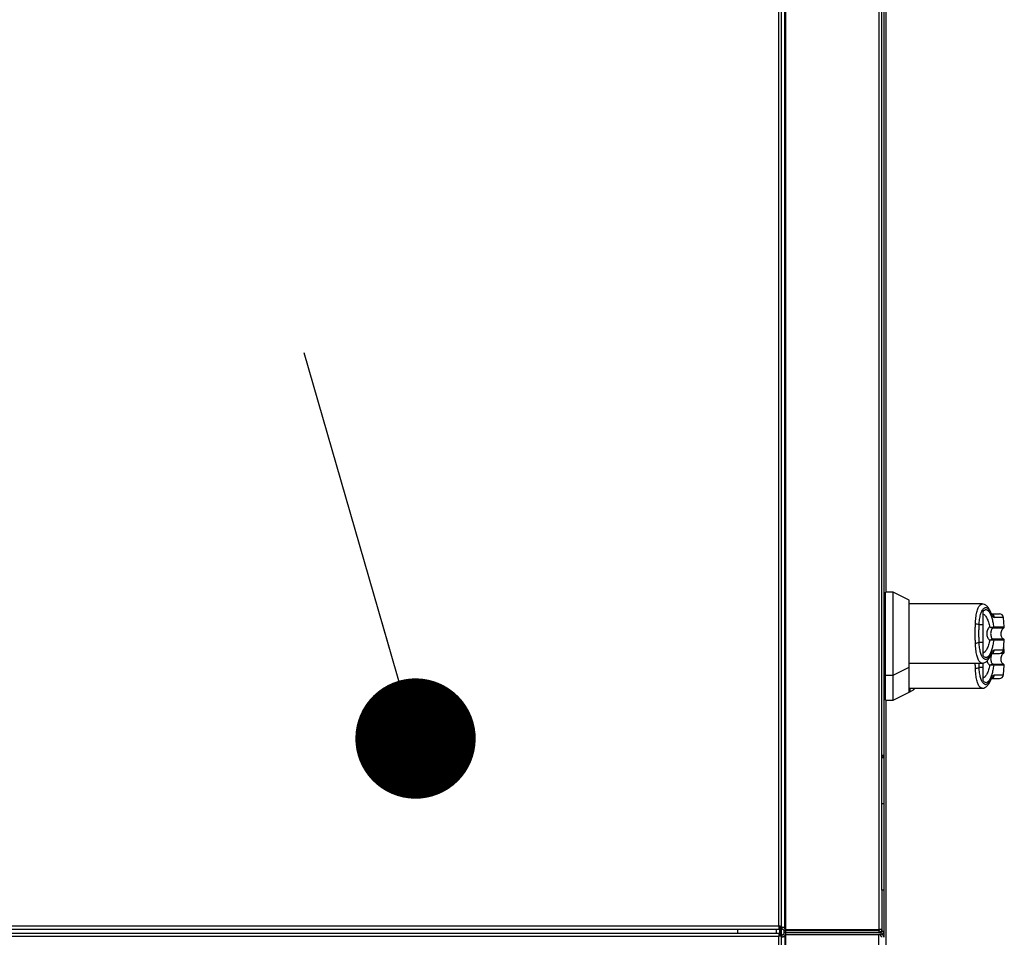
# Model space of a CAD drawing. Units: inches. Extents: x 0.3 to 10.6, y 0.4 to 8.2.
# Drawn here: x 4.5 to 4.8, y 3.4 to 3.6 of the extents above; entities that cross this region are included whole.
import ezdxf

# ---------------------------------------------------------------- set-up
doc = ezdxf.new("R2010")
doc.units = ezdxf.units.IN
doc.header["$MEASUREMENT"] = 0
doc.linetypes.add('HIDDEN', pattern=[0.07500000000000001, 0.05, -0.025])
doc.layers.add('SERVICE_AREA_LINE', color=7, linetype='HIDDEN')
doc.styles.get("Standard").update_dxf_attribs({"font": 'GOTHIC.TTF'})
doc.dimstyles.new('SLDDIMSTYLE2', dxfattribs={"dimtxt": 0.18, "dimasz": 0.03, "dimexe": 0, "dimexo": 0.0625, "dimgap": 0, "dimtad": 0, "dimtih": 1, "dimtoh": 1, "dimdec": 0, "dimrnd": 1e-09, "dimzin": 0, "dimdsep": 46, "dimlunit": 5, "dimtxsty": 'Standard', "dimblk1": 'DOT', "dimblk2": 'DOT', "dimsah": 1, "dimcen": 0.09, "dimadec": 0, "dimazin": 0, "dimtfac": 0.03, "dimtdec": 0, "dimtofl": 0, "dimtmove": 0, "dimatfit": 3, "dimldrblk": 'DOT', "dimfxl": 1, "dimfrac": 2, "dimtolj": 1, "dimtzin": 0, "dimarcsym": 0})

# ---------------------------------------------------------------- blocks, each defined once
blk = doc.blocks.new('_Dot')
at = {"color": 0, "linetype": 'ByBlock', "lineweight": -2}
blk.add_line((-0.5, 0), (-1, 0), dxfattribs=at)
at = {"color": 0, "linetype": 'ByBlock', "const_width": 0.5}
blk.add_lwpolyline([(-0.25, 0, 1), (0.25, 0, 1)], format="xyb", close=True, dxfattribs=at)

msp = doc.modelspace()

# ---------------------------------------------------------------- linework, layer by layer
at = {"color": 7, "linetype": 'Continuous', "lineweight": 25}
for p, q in [((4.710067258568628, 3.76691525323474), (4.710067258568628, 3.387415266584303)), ((4.710817259237889, 3.38725364178474), (4.710817259237889, 3.767076878034303)), ((4.711817259519134, 3.386503655781976), (4.711817259519134, 3.766576867810464)), ((4.735067259297736, 3.766576867810464), (4.735067259297736, 3.386503655781976)), ((4.711567259907151, 3.387003666005815), (4.711567259907151, 3.766076857586625)), ((4.735817259279505, 3.396352766004214), (4.735817259279505, 3.766415243010901)), ((4.736317259291224, 3.728915238880815), (4.736317259291224, 3.429915255620803)), ((4.736754759285363, 3.68245558891999), (4.736754759285363, 3.470624905339456)), ((4.736426511259116, 3.469886711200471), (4.736317259291224, 3.469886711200471)), ((4.736672574250396, 3.469886711200471), (4.736426511259116, 3.469886711200471)), ((4.736426511259116, 3.469886711200471), (4.736426511259116, 3.45069378091884)), ((4.736426511259116, 3.469886711200471), (4.736426511259116, 3.460290246059655)), ((4.738641078252257, 3.470624905339456), (4.736672574250396, 3.470624905339456)), ((4.736672574250396, 3.449955645445843), (4.736672574250396, 3.470624905339456)), ((4.742578086084108, 3.468618880513226), (4.738641078252257, 3.470624905339456)), ((4.738641078252257, 3.460290246059655), (4.738641078252257, 3.470624905339456)), ((4.742578086084108, 3.460290246059655), (4.742578086084108, 3.468618880513226)), ((4.7607483847626, 3.467672128783516), (4.742578086084108, 3.467672128783516)), ((4.761032810310224, 3.46243483995179), (4.761032810310224, 3.465803675701379)), ((4.761032810310224, 3.46243483995179), (4.760019122520433, 3.46243483995179)), ((4.766301701776874, 3.461941869646625), (4.766094247840067, 3.464313031588093)), ((4.736426511259116, 3.460290246059655), (4.736426511259116, 3.45069378091884)), ((4.738641078252257, 3.449955645445843), (4.738641078252257, 3.460290246059655)), ((4.742578086084108, 3.451961611606084), (4.742578086084108, 3.460290246059655)), ((4.763538801360802, 3.461699403114286), (4.76348927259963, 3.461693301851434)), ((4.763602848120929, 3.461917640593188), (4.763672108820823, 3.461941869646625)), ((4.760019122520433, 3.458145710833509), (4.761032810310224, 3.458145710833509)), ((4.761032810310224, 3.454776816417931), (4.761032810310224, 3.458145710833509)), ((4.763538801360802, 3.458881147671013), (4.76348927259963, 3.458887248933864)), ((4.763672108820823, 3.458638681138674), (4.763602848120929, 3.458662851526122)), ((4.766094247840067, 3.456267460531216), (4.766301701776874, 3.458638681138674)), ((4.762843273895595, 3.454782213688915), (4.762988519884368, 3.455095842065853)), ((4.763538801360802, 3.455449363315279), (4.76348927259963, 3.455443262052428)), ((4.766301701776874, 3.455691829847618), (4.766172794266025, 3.45716528482614)), ((4.742578086084108, 3.452908363335794), (4.760748377429351, 3.452908363335794)), ((4.761032810310224, 3.451895671034502), (4.761032810310224, 3.45295171750163)), ((4.763538801360802, 3.452631166537995), (4.76348927259963, 3.452637267800846)), ((4.736317259291224, 3.45069378091884), (4.736426511259116, 3.45069378091884)), ((4.736426511259116, 3.45069378091884), (4.736672574250396, 3.45069378091884)), ((4.736426511259116, 3.45069378091884), (4.736426511259116, 3.444443799785821)), ((4.738641078252257, 3.449955645445843), (4.742578086084108, 3.451961611606084)), ((4.742578086084108, 3.445711630473066), (4.742578086084108, 3.451961611606084)), ((4.760019122520433, 3.451895671034502), (4.761032810310224, 3.451895671034502)), ((4.761032810310224, 3.448526835284913), (4.761032810310224, 3.451895671034502)), ((4.763672108820823, 3.452388700005656), (4.763602848120929, 3.452412870393105)), ((4.766094247840067, 3.450017479398198), (4.766301701776874, 3.452388700005656)), ((4.736672574250396, 3.449955645445843), (4.738641078252257, 3.449955645445843)), ((4.736672574250396, 3.443705605646836), (4.736672574250396, 3.449955645445843)), ((4.738641078252257, 3.443705605646836), (4.738641078252257, 3.449955645445843)), ((4.762843273895595, 3.448532232555897), (4.762988519884368, 3.448845860932835)), ((4.738641078252257, 3.443705605646836), (4.742578086084108, 3.445711630473066)), ((4.742578086084108, 3.446658382202776), (4.760748377429351, 3.446658382202776)), ((4.742725724086914, 3.445759355255078), (4.743656302336794, 3.446296618381903)), ((4.743931668114079, 3.446658382202776), (4.743843169553088, 3.446535652953888)), ((4.736317259291224, 3.444443799785821), (4.736426511259116, 3.444443799785821)), ((4.736426511259116, 3.444443799785821), (4.736672574250396, 3.444443799785821)), ((4.736672574250396, 3.443705605646836), (4.738641078252257, 3.443705605646836)), ((4.736754759285363, 3.443705605646836), (4.736754759285363, 3.340585199569234)), ((4.736317259291224, 3.429915255620803), (4.735817259279505, 3.429915255620803)), ((4.73627436607449, 3.429665250508884), (4.735817259279505, 3.429503655042315)), ((4.735817259279505, 3.429415274729958), (4.736317259291224, 3.429415274729958)), ((4.736317259291224, 3.429915255620803), (4.736317259291224, 3.429415274729958)), ((4.736317259291224, 3.429415274729958), (4.736317259291224, 3.417915274245612)), ((4.736317259291224, 3.417915274245612), (4.735817259279505, 3.417915274245612)), ((4.736317259291224, 3.417915274245612), (4.736317259291224, 3.396352766004214)), ((4.735817259279505, 3.396352766004214), (4.735817259279505, 3.386165270357699)), ((4.736317259291224, 3.396352766004214), (4.735817259279505, 3.396352766004214)), ((4.736317259291224, 3.396352766004214), (4.736317259291224, 3.386165270357699)), ((3.768655659169091, 3.386665251248544), (4.710228870535006, 3.386665251248544)), ((4.710067258568628, 3.387415266584303), (3.768817283968654, 3.387415266584303)), ((4.699905649289739, 3.38566526013386), (4.699905649289739, 3.386665251248544)), ((4.710228870535006, 3.387165261472384), (4.710228870535006, 3.386665251248544)), ((4.710317260013923, 3.38725364178474), (4.710817259237889, 3.38725364178474)), ((4.710319036493401, 3.387258452395834), (4.710319036493401, 3.385072088319565)), ((4.710817259237889, 3.387165261472384), (4.710817259237889, 3.38725364178474)), ((4.710817259237889, 3.385076869597665), (4.710817259237889, 3.387165261472384)), ((4.711317258461856, 3.387003666005815), (4.711317258461856, 3.387038836266192)), ((4.711317258461856, 3.386464994895256), (4.711317258461856, 3.385365535596304)), ((4.711817259519134, 3.387003666005815), (4.711567259907151, 3.387003666005815)), ((4.711567259907151, 3.386915256360464), (4.711567259907151, 3.386415275469619)), ((4.711567259907151, 3.386915256360464), (4.711817259519134, 3.386915256360464)), ((4.711567259907151, 3.386415275469619), (4.711817259519134, 3.386415275469619)), ((4.735067259297736, 3.386503655781976), (4.711817259519134, 3.386503655781976)), ((4.711817259519134, 3.38591526524578), (4.711817259519134, 3.386415275469619)), ((4.711817259519134, 3.386415275469619), (4.735067259297736, 3.386415275469619)), ((4.734817259342007, 3.386415275469619), (4.734817259342007, 3.386503655781976)), ((4.735067259297736, 3.386415275469619), (4.735067259297736, 3.38591526524578)), ((3.768655659169091, 3.38566526013386), (4.710228870535006, 3.38566526013386)), ((3.768817283968654, 3.384915274131096), (4.710067258568628, 3.384915274131096)), ((4.710067258568628, 3.384915274131096), (4.710067258568628, 3.005415265480913)), ((4.710228870535006, 3.385165249910021), (4.710228870535006, 3.38566526013386)), ((4.710317260013923, 3.385076869597665), (4.710817259237889, 3.385076869597665)), ((4.710817259237889, 3.005253651681223), (4.710817259237889, 3.385076869597665)), ((4.711317258461856, 3.384791694225368), (4.711317258461856, 3.384826864485745)), ((4.711567259907151, 3.384915274131096), (4.711567259907151, 3.384943668469749)), ((4.71162002629759, 3.384915274131096), (4.711567259907151, 3.384915274131096)), ((4.711567259907151, 3.384826864485745), (4.711567259907151, 3.00575365090519)), ((4.711567259907151, 3.384826864485745), (4.711817259519134, 3.384826864485745)), ((4.711817259519134, 3.38591526524578), (4.711841866234876, 3.38591526524578)), ((4.711817259519134, 3.38591526524578), (4.711817259519134, 3.385914678585891)), ((4.711817259519134, 3.385326874709584), (4.735067259297736, 3.385326874709584)), ((4.711817259519134, 3.005253651681223), (4.711817259519134, 3.385326874709584)), ((4.711841866234876, 3.385415255021941), (4.711841866234876, 3.38591526524578)), ((4.711841866234876, 3.38591526524578), (4.735567259266485, 3.38591526524578)), ((4.711841866234876, 3.385415255021941), (4.735567259266485, 3.385415255021941)), ((4.711841866234876, 3.385366063590204), (4.735567259266485, 3.385366063590204)), ((4.734817259342007, 3.385415255021941), (4.734817259342007, 3.385366063590204)), ((4.735067259297736, 3.005253651681223), (4.735067259297736, 3.385326874709584)), ((4.735563337639913, 3.384866053366365), (4.735567259266485, 3.384866053366365)), ((4.735567259266485, 3.38591526524578), (4.735567259266485, 3.385415255021941)), ((4.735567259266485, 3.384866053366365), (4.735567259266485, 3.385366063590204)), ((4.735817259279505, 3.386165270357699), (4.736317259291224, 3.386165270357699)), ((4.735817259279505, 3.385458169192859), (4.735817259279505, 3.385323149419286)), ((4.736317259291224, 3.386165270357699), (4.736317259291224, 3.384616048254445))]:
    msp.add_line(p, q, dxfattribs=at)
at = {"color": 8, "linetype": 'Continuous', "lineweight": 25}
for p, q in [((4.766094247840067, 3.464313031588093), (4.763846205642976, 3.464313031588093)), ((4.763538801360802, 3.461699403114286), (4.766164729525856, 3.461699403114286)), ((4.763672108820823, 3.461941869646625), (4.766301701776874, 3.461941869646625)), ((4.766164729525856, 3.458881147671013), (4.763538801360802, 3.458881147671013)), ((4.766301701776874, 3.458638681138674), (4.763672108820823, 3.458638681138674)), ((4.763846205642976, 3.456267460531216), (4.766094247840067, 3.456267460531216)), ((4.765503323666473, 3.455449363315279), (4.766164729525856, 3.455449363315279)), ((4.765842642246636, 3.455691829847618), (4.766301701776874, 3.455691829847618)), ((4.760019122520433, 3.451895671034502), (4.759997489437007, 3.452908363335794)), ((4.766164729525856, 3.452631166537995), (4.763538801360802, 3.452631166537995)), ((4.766301701776874, 3.452388700005656), (4.763672108820823, 3.452388700005656)), ((4.763846205642976, 3.450017479398198), (4.766094247840067, 3.450017479398198)), ((4.742725724086914, 3.446658382202776), (4.742725724086914, 3.445759355255078)), ((4.743656302336794, 3.446658382202776), (4.743656302336794, 3.446296618381903)), ((4.743837708574508, 3.446658382202776), (4.743837708574508, 3.446478981608561)), ((4.743843169553088, 3.446535652953888), (4.743843169553088, 3.446658382202776)), ((4.709569035824139, 3.38566526013386), (4.709569035824139, 3.386665251248544)), ((4.710406536815923, 3.385076869597665), (4.710406536815923, 3.38725364178474)), ((4.711841866234876, 3.385366063590204), (4.711841866234876, 3.385326874709584)), ((4.735567259266485, 3.386114670942228), (4.735567259266485, 3.38591526524578))]:
    msp.add_line(p, q, dxfattribs=at)
at = {"color": 8, "linetype": 'Continuous', "lineweight": 25, "flags": 128}
for points in [[(4.762889018700481, 3.465494153943667), (4.762884395087227, 3.465655544079274), (4.762843251895849, 3.465798337096384)], [(4.762843105230877, 3.454781861692981), (4.762884395087227, 3.454925006706024), (4.762889018700481, 3.455086396841632)], [(4.762843105230877, 3.448531821893974), (4.762884395087227, 3.448674966907018), (4.762889018700481, 3.448836357042625)]]:
    msp.add_lwpolyline(points, dxfattribs=at)
at = {"color": 7, "linetype": 'Continuous', "lineweight": 25, "flags": 128}
for points in [[(4.762843352728018, 3.454782389686882), (4.762839704436829, 3.45477405911645), (4.762765378295452, 3.454650743207673)], [(4.762843352728018, 3.448532408553864), (4.762839704436829, 3.448524077983433), (4.762765378295452, 3.448400762074655)]]:
    msp.add_lwpolyline(points, dxfattribs=at)
at = {"color": 8, "linetype": 'Continuous', "lineweight": 25}
for centre, radius, start, end in [((4.762873961829819, 3.464238878249017), 0.000975067561719151, 4.361522839307497, 76.0719251971601), ((4.762871650136947, 3.456344033252667), 0.0009775591112577524, 281.4893481590229, 355.5073891222749), ((4.762871544302898, 3.450094081992454), 0.0009776669603130282, 281.4943927053078, 355.5061296519377)]:
    msp.add_arc(centre, radius, start, end, dxfattribs=at)
at = {"color": 7, "linetype": 'Continuous', "lineweight": 25}
for centre, radius, start, end in [((4.76511374109057, 3.464227271582669), 0.0009842519685038, 5.000000000004782, 90), ((4.759166994614827, 3.460987872946343), 0.001679236577247528, 59.5059032374723, 92.25602577949634), ((4.763367080653474, 3.461896082916678), 0.0002367509918176701, 301.0723536209903, 5.224379901300598), ((4.763425878764995, 3.461919366970792), 0.0002472561643578104, 297.1745524527655, 5.221689245122501), ((4.766056574323822, 3.461920407049887), 0.0002460629921264021, 296.0746703024994, 5.000000000021522), ((4.759167305268487, 3.45959144281164), 0.001678014774459296, 267.7317151620297, 300.5063558209871), ((4.76336687532146, 3.458684358299112), 0.0002369508459015426, 354.7923986307326, 58.89879446506559), ((4.763425830133067, 3.458661157076802), 0.0002473021630265618, 354.7855051501599, 62.81825315186158), ((4.766056574323822, 3.45866012036742), 0.0002460629921259916, 355.0000000000642, 63.92532969750139), ((4.76511374109057, 3.456353255834637), 0.0009842519685037614, 270.0000000000008, 355.0000000000218), ((4.766056574323803, 3.455670407049888), 0.0002460629921263634, 296.0746703024994, 4.99999999991851), ((4.763366875321463, 3.452434377166095), 0.0002369508458996705, 354.7923986306741, 58.8987944655618), ((4.763425733653512, 3.452411122899579), 0.0002473934300653012, 354.7997699957621, 62.80398830630284), ((4.766056574323803, 3.452410120367421), 0.0002460629921264408, 354.9999999998763, 63.92532969750139), ((4.759166994614827, 3.453342638039954), 0.001679236577251954, 267.7439742205104, 300.4940967624439), ((4.76511374109055, 3.450103255834638), 0.0009842519685041573, 270.0000000000008, 354.999999999996), ((4.742676511259504, 3.445844599418054), 9.842519685054896e-05, 180, 300.0000000003118), ((4.743410239562396, 3.446722824162413), 0.000492125984251996, 299.9999999999914, 330.298326457368), ((4.731013638072866, 3.453794200716522), 0.01476377952755969, 330.2983264574501, 331.0966654601854), ((4.735567259291006, 3.42941526370865), 0.0007500000000003349, 19.4712206345064, 41.40962211128338), ((4.735567259291006, 3.42941526370865), 0.0007500000000003349, 359.9999999999669, 19.4712206345064), ((4.711841865590216, 3.385390657409439), 0.0005246062992131731, 90, 267.3115943265943), ((4.711841865590216, 3.385390657409439), 2.460629921285928e-05, 90, 270.0000000000008), ((4.735567259291003, 3.386165263708651), 0.0002500000000003055, 270.0000000000008, 0), ((4.735567259291003, 3.386165263708651), 0.0007500000000000284, 270.0000000000008, 0), ((4.735567259291003, 3.384616051110227), 0.0007500000000000284, 0, 90), ((4.735567259291003, 3.384616051110227), 0.0002500000000003055, 0, 90)]:
    msp.add_arc(centre, radius, start, end, dxfattribs=at)
at = {"color": 8, "linetype": 'Continuous', "lineweight": 25}
for points, knots in [([(4.759100891627915, 3.462665807950295), (4.759130929219221, 3.463212894440894), (4.759191095375954, 3.464308724369638), (4.759443378701471, 3.46567120317697), (4.759782246066786, 3.466737103021234), (4.760189869321414, 3.467404264644748), (4.760522165747193, 3.467702118753072), (4.760710530931437, 3.467645688166454), (4.7607483847626, 3.467634347886631)], [0, 0, 0, 0, 0.1901373630867996, 0.3808505905804061, 0.5715263106520144, 0.7616434749453146, 0.9520999186122869, 1, 1, 1, 1]), ([(4.760748377429351, 3.452945674904768), (4.760711103352488, 3.452934456602094), (4.760523589873833, 3.452878021053957), (4.760191477366844, 3.453174409676647), (4.759783673548854, 3.453839966819821), (4.759444839621883, 3.454904085447903), (4.759191743122371, 3.456265582668461), (4.759131261529365, 3.457363460414889), (4.759100891627915, 3.457914742835004)], [0, 0, 0, 0, 0.04717193353341103, 0.2373063022938289, 0.4281038662510736, 0.618383313079011, 0.8083770516281973, 1, 1, 1, 1]), ([(4.763132581553489, 3.455515479884828), (4.763140153710872, 3.455512870824698), (4.763228557642367, 3.455482410394298), (4.763364703517183, 3.455445466176353), (4.763447468251124, 3.455444001738094), (4.76348927259963, 3.455443262052428)], [0, 0, 0, 0, 0.0443072235043302, 0.517280948181505, 0.9999999999999999, 0.9999999999999999, 0.9999999999999999, 0.9999999999999999]), ([(4.759100891627915, 3.451664703035997), (4.759090359141427, 3.452041197390134), (4.759078936869749, 3.452449498013496), (4.759076398329896, 3.45287520140576), (4.759076200579814, 3.452908363335794)], [0, 0, 0, 0, 0.9221008555802475, 1, 1, 1, 1]), ([(4.762002843270988, 3.453519017614797), (4.762036186726553, 3.453386639911944), (4.762107607021378, 3.45310309237898), (4.762321339644727, 3.452709070841917), (4.762540226122907, 3.452495671731156), (4.762649467134468, 3.452389169333567)], [0, 0, 0, 0, 0.3049055271939696, 0.6530949560180583, 1, 1, 1, 1]), ([(4.760748377429351, 3.446695664438755), (4.760711103188706, 3.446684446375401), (4.760523584141622, 3.446628010603302), (4.760191488079639, 3.446924382850311), (4.759783668009511, 3.44758998364401), (4.759444842553541, 3.448654004033092), (4.759191746051569, 3.450015610192292), (4.759131262166316, 3.451113449332292), (4.759100891627915, 3.451664703035997)], [0, 0, 0, 0, 0.04717173164389308, 0.2373112909623819, 0.4281080383317675, 0.6183897537891658, 0.8083835291247534, 1, 1, 1, 1])]:
    msp.add_open_spline(points, degree=3, knots=knots, dxfattribs=at)
at = {"color": 7, "linetype": 'Continuous', "lineweight": 25}
for points, knots in [([(4.762843251895849, 3.465798337096384), (4.762714977023594, 3.466065522173103), (4.762460064419084, 3.466596482310468), (4.761961630579447, 3.467190535952441), (4.761383230543069, 3.467594773702081), (4.760958199433261, 3.467646720165761), (4.760749343584856, 3.467672246115494)], [0, 0, 0, 0, 0.2560444186789536, 0.5088210067062368, 0.7586397724880373, 1, 1, 1, 1]), ([(4.760019122520433, 3.46243483995179), (4.760050549616271, 3.462915736948536), (4.760113244431747, 3.463875092169558), (4.760372367611224, 3.465058490931674), (4.760716823816169, 3.4659715769038), (4.761128960847758, 3.466564906860867), (4.761576170385944, 3.466822188521703), (4.762032856937645, 3.466728017521802), (4.762481209455385, 3.466312870226932), (4.762753302770522, 3.46576661672643), (4.762889018700481, 3.465494153943667)], [0, 0, 0, 0, 0.1249866800043851, 0.2493395151802933, 0.3739726614535957, 0.4993238758999948, 0.6244341312733942, 0.7496422220179498, 0.875125419219124, 1, 1, 1, 1]), ([(4.761032810310224, 3.465803675701379), (4.761149501230515, 3.465944482054339), (4.761383245928534, 3.466226532606093), (4.761763483318467, 3.466321328123235), (4.762145008297166, 3.466172111501091), (4.762516485391667, 3.465761203083748), (4.762866030071662, 3.46510767928017), (4.763181853944404, 3.464230571688984), (4.763460177228966, 3.463170116869753), (4.763601463469235, 3.462351294009248), (4.763672108820823, 3.461941869646625)], [0, 0, 0, 0, 0.1248554452462051, 0.2500991360162577, 0.3746965932912009, 0.4999275049684611, 0.6246909016202408, 0.7495475471193677, 0.8747698179498272, 1, 1, 1, 1]), ([(4.761032810310224, 3.465167501717181), (4.761193011943681, 3.465074236439216), (4.761512952832089, 3.464887975068179), (4.761962099863149, 3.464164569299967), (4.762355865245739, 3.463182425724044), (4.76255420600244, 3.462344025065756), (4.76264946896778, 3.461941341652724)], [0, 0, 0, 0, 0.2509646791371975, 0.5012050168913341, 0.7604290213568563, 1, 1, 1, 1]), ([(4.763110222478449, 3.465202525312586), (4.763122827620961, 3.465199113436556), (4.763160261432343, 3.465188981101785), (4.763036352895222, 3.465371189281415), (4.762910296875437, 3.465650024153761), (4.762843273895595, 3.465798278430395)], [0, 0, 0, 0, 0.192084321414746, 0.5704376805465571, 0.9999999999999999, 0.9999999999999999, 0.9999999999999999, 0.9999999999999999]), ([(4.762889018700481, 3.465494153943667), (4.76305868953567, 3.465153791124771), (4.763397723383949, 3.464473682983775), (4.763696802071715, 3.464366549629799), (4.763846205642976, 3.464313031588093)], [0, 0, 0, 0, 0.5004539695685126, 1, 1, 1, 1]), ([(4.763122595502182, 3.465211501208895), (4.763479727733735, 3.465211501208895), (4.764277852158297, 3.465211501208896), (4.764962210808985, 3.465211501208895), (4.765063235971069, 3.465211501208895), (4.765113741166964, 3.465211501208895)], [0, 0, 0, 0, 0.288245182252262, 0.6441746218682923, 1, 1, 1, 1]), ([(4.759068834331576, 3.460290246059655), (4.759070043409972, 3.460703534217447), (4.759072407623145, 3.461511671482204), (4.759091542491373, 3.462286992558488), (4.759100891627915, 3.462665807950295)], [0, 0, 0, 0, 0.5114083656527233, 1, 1, 1, 1]), ([(4.760019122520433, 3.458145710833509), (4.760010440616315, 3.458496464467977), (4.759993067473906, 3.459198348842552), (4.75998754974835, 3.460291735707546), (4.759993117083432, 3.461384527202189), (4.760010449956719, 3.462084570727736), (4.760019122520433, 3.46243483995179)], [0, 0, 0, 0, 0.2501908592596861, 0.5006507061342601, 0.7501488360204586, 1, 1, 1, 1]), ([(4.761032810310224, 3.458145710833509), (4.761032810310224, 3.458588122118843), (4.761032810310224, 3.459485811257964), (4.761032810310224, 3.460945314306625), (4.761032810310224, 3.46191828506803), (4.761032810310224, 3.46243483995179)], [0, 0, 0, 0, 0.3131104365799725, 0.6353270081043458, 1, 1, 1, 1]), ([(4.759100891627915, 3.457914742835004), (4.759091542488582, 3.458293558195765), (4.75907240807761, 3.459068860449504), (4.759070043545251, 3.459876977693879), (4.759068834331576, 3.460290246059655)], [0, 0, 0, 0, 0.4886034561789235, 1, 1, 1, 1]), ([(4.76264946896778, 3.461941341652724), (4.762539050430865, 3.461834243279338), (4.762319232091133, 3.461621034634451), (4.762104612791155, 3.461208421331922), (4.761968080743639, 3.460760767779), (4.761951630069992, 3.460447170621224), (4.76194339812437, 3.460290246059655)], [0, 0, 0, 0, 0.2511295448620688, 0.4999421397169888, 0.7497701795494658, 1, 1, 1, 1]), ([(4.76194339812437, 3.460290246059655), (4.761951584207504, 3.460133804116468), (4.761967988586609, 3.459820304619547), (4.762104670071255, 3.459371614149104), (4.762319743755182, 3.458958711422692), (4.762539701617115, 3.458745532894634), (4.762649467134468, 3.458639150466585)], [0, 0, 0, 0, 0.24946877641592, 0.4999192308053292, 0.7504448176302707, 1, 1, 1, 1]), ([(4.76264946896778, 3.461941341652724), (4.762746833708075, 3.461927184536634), (4.762942048706381, 3.461898799708768), (4.763212663769614, 3.461881244375302), (4.76345047971335, 3.461880818676367), (4.763551752995475, 3.461905292754884), (4.763602848120929, 3.461917640593188)], [0, 0, 0, 0, 0.2465958173732759, 0.4944213061568836, 0.7449217972752205, 0.9999999999999999, 0.9999999999999999, 0.9999999999999999, 0.9999999999999999]), ([(4.76264946896778, 3.461941341652724), (4.762739607247866, 3.461906128608084), (4.762919675493816, 3.461835783897968), (4.763162114476169, 3.461753922766709), (4.763366864349228, 3.461693948095339), (4.763448193594813, 3.461693518724532), (4.76348927259963, 3.461693301851434)], [0, 0, 0, 0, 0.2484809296421165, 0.4963876070161974, 0.7456278394299564, 1, 1, 1, 1]), ([(4.763489270766318, 3.461693301851434), (4.76344688199291, 3.461667289937176), (4.763356985523985, 3.461612124876858), (4.763201267876044, 3.461446788387192), (4.763043581998225, 3.46116588120277), (4.76292791075391, 3.460751903505487), (4.762887710139523, 3.460290159973931), (4.762927999711632, 3.459828131214378), (4.763043743463382, 3.459414099938102), (4.763201651120308, 3.459133370772973), (4.763357149770174, 3.458968231222404), (4.7634468773825, 3.458913234312171), (4.76348927259963, 3.458887248933864)], [0, 0, 0, 0, 0.04678413778092022, 0.0992179874565625, 0.2197629833212749, 0.3557618657963115, 0.5000975077968081, 0.6442362569310816, 0.7805348515676288, 0.901002120663585, 0.9532246932571191, 0.9999999999999999, 0.9999999999999999, 0.9999999999999999, 0.9999999999999999]), ([(4.766164729525856, 3.458881147671013), (4.766105041058308, 3.45891699141577), (4.765963999650035, 3.459001688719052), (4.765775511327829, 3.459228722867818), (4.765602884228308, 3.459573693296523), (4.765496771831811, 3.460040966628965), (4.765497840496425, 3.460575215541259), (4.76562646931663, 3.461078627260568), (4.765846907458196, 3.461483560947649), (4.766068767279511, 3.461634232374825), (4.766164729525856, 3.461699403114286)], [0, 0, 0, 0, 0.0638220171067078, 0.1508088168690286, 0.2682696477421419, 0.4177751145328513, 0.5877694834714172, 0.7539206601902005, 0.8935619523742692, 1, 1, 1, 1]), ([(4.762889018700481, 3.455086396841632), (4.762753302794746, 3.454813932259597), (4.762481209528174, 3.45426767515178), (4.76203285632617, 3.453852554697697), (4.761576170827586, 3.453758280997306), (4.76112896161497, 3.454015595246132), (4.760716817629169, 3.454608902048025), (4.760372378026532, 3.455522066481591), (4.760113236484631, 3.456705411591862), (4.760050547612999, 3.457664788184286), (4.760019122520433, 3.458145710833509)], [0, 0, 0, 0, 0.1248741259860995, 0.2503568661759086, 0.375564768066112, 0.5006745677864051, 0.6260253257021219, 0.7506607433819442, 0.8750095668425937, 1, 1, 1, 1]), ([(4.763672108820823, 3.458638681138674), (4.763601697528713, 3.45823048246129), (4.763460634905151, 3.457412693515223), (4.763182717198346, 3.456352749410411), (4.762866768781551, 3.455474484430808), (4.762516958586136, 3.454819885205325), (4.762145173458948, 3.454408566329594), (4.76176361038609, 3.454259206681985), (4.76138325035528, 3.454353972814929), (4.761149509263323, 3.45463600658044), (4.761032810310224, 3.454776816417931)], [0, 0, 0, 0, 0.1248499832126888, 0.2501255928667496, 0.3749324200124738, 0.4999986683799131, 0.6252565231424393, 0.7498784434904564, 0.8751228397731041, 1, 1, 1, 1]), ([(4.76264946896778, 3.458639150466585), (4.762554435281709, 3.45823729289597), (4.762356599944332, 3.457400730290143), (4.76196347959724, 3.45641888338038), (4.761514211355161, 3.455693584290834), (4.761193545116345, 3.455506677073803), (4.761032812143537, 3.455412990402128)], [0, 0, 0, 0, 0.2390574547136796, 0.4976552437495587, 0.748201225221547, 1, 1, 1, 1]), ([(4.76348927259963, 3.458887248933864), (4.763448174581393, 3.458887004220444), (4.763366841316095, 3.458886519930876), (4.763161990915934, 3.458826659580008), (4.762919651312157, 3.458744688809754), (4.762739596238171, 3.458674355886145), (4.76264946896778, 3.458639150466585)], [0, 0, 0, 0, 0.2544962152181675, 0.5036497884348908, 0.7515499633742018, 1, 1, 1, 1]), ([(4.763602848120929, 3.458662851526122), (4.763551728770587, 3.458675222739624), (4.763450448507805, 3.458699733218453), (4.76321254397513, 3.458699324637044), (4.762942012740697, 3.458681674202399), (4.762746819659252, 3.458653301220998), (4.76264946896778, 3.458639150466585)], [0, 0, 0, 0, 0.2552116029358746, 0.5056382375206283, 0.7534417764294166, 1, 1, 1, 1]), ([(4.762843273895595, 3.454782213688915), (4.762899009493898, 3.454904097859663), (4.763013889294808, 3.455155320232722), (4.763137526118774, 3.455359155611457), (4.763101976179234, 3.455353850981623), (4.763084704606567, 3.455351273781751)], [0, 0, 0, 0, 0.3263852876884342, 0.6727312168690383, 1, 1, 1, 1]), ([(4.762889018700481, 3.455086396841632), (4.76305821038842, 3.455425922399002), (4.763397239230989, 3.456106268804552), (4.76369636034312, 3.456213661801576), (4.763846205642976, 3.456267460531216)], [0, 0, 0, 0, 0.4990480652206979, 1, 1, 1, 1]), ([(4.763489270766318, 3.455443262052428), (4.763446880400984, 3.455417272774839), (4.763356970663889, 3.455362149656721), (4.763201268477847, 3.45519679141145), (4.763043588672529, 3.45491592312533), (4.762927907050077, 3.454501910919237), (4.76288771366204, 3.454040160997257), (4.762927987435805, 3.4535781162649), (4.763043762360732, 3.453164052631114), (4.763201614974547, 3.45288331934586), (4.76335716740689, 3.452718250869198), (4.763446879501017, 3.452663255599898), (4.76348927259963, 3.452637267800846)], [0, 0, 0, 0, 0.04677441914734494, 0.09920829167644624, 0.2197588508107237, 0.3557540702520458, 0.5000897751616878, 0.6442464863322321, 0.7805414167244678, 0.9010142526115305, 0.9532246728699539, 1, 1, 1, 1]), ([(4.763110103313159, 3.455368990910414), (4.763471853394942, 3.455368990910414), (4.764274787224777, 3.455368990910414), (4.764962373191372, 3.455368990910415), (4.765063290093255, 3.455368990910414), (4.765113741166964, 3.455368990910414)], [0, 0, 0, 0, 0.2907985526593325, 0.6454511204151954, 1, 1, 1, 1]), ([(4.766164729525856, 3.452631166537995), (4.766105041331811, 3.452667009868007), (4.765964002347761, 3.452751705123588), (4.765775506374712, 3.452978748760954), (4.765602887520722, 3.453323705155491), (4.765496770894003, 3.453790989128264), (4.765497839588019, 3.454325234926186), (4.765626473339484, 3.454828641089097), (4.765846890221761, 3.455233583478906), (4.766068766005492, 3.455384214063896), (4.766164729525856, 3.455449363315279)], [0, 0, 0, 0, 0.06382278944556086, 0.1508087407679244, 0.2682727009576496, 0.4177789270928969, 0.5877754987005437, 0.7539286860892349, 0.8935716681352092, 1, 1, 1, 1]), ([(4.760749343584856, 3.452908304669805), (4.760905627329123, 3.452922941581653), (4.761264544775861, 3.452956556357478), (4.761789621685923, 3.453248987747112), (4.762359057747776, 3.453812459806763), (4.762674279208477, 3.454443753562977), (4.762843251895849, 3.454782155022926)], [0, 0, 0, 0, 0.1754911693870637, 0.4030287522046373, 0.6799969272416925, 1, 1, 1, 1]), ([(4.76348927259963, 3.452637267800846), (4.763448170761267, 3.452637030600083), (4.763366821529019, 3.452636561129597), (4.763161989267155, 3.452576576648818), (4.762919666072663, 3.452494738389953), (4.762739598240999, 3.452424383857167), (4.76264946896778, 3.452389169333567)], [0, 0, 0, 0, 0.2544615482594261, 0.5036332293645718, 0.7515537568597415, 1, 1, 1, 1]), ([(4.763602848120929, 3.452412870393105), (4.763551735965119, 3.452425250401546), (4.763450484357564, 3.452449774817243), (4.763212523345703, 3.45244924322777), (4.762942013182666, 3.452431717493236), (4.762746820215346, 3.45240332827507), (4.76264946896778, 3.452389169333567)], [0, 0, 0, 0, 0.255250805333676, 0.505643989379642, 0.7534430925643265, 1, 1, 1, 1]), ([(4.762889018700481, 3.448836357042625), (4.7627533035814, 3.448563921794428), (4.762481213415699, 3.448017726555999), (4.762032847705497, 3.44760251437065), (4.761576173124544, 3.447508312745703), (4.761128950651476, 3.447765623839414), (4.760716834230228, 3.448358889849541), (4.760372370103278, 3.449272104764218), (4.760113239616549, 3.450455429874848), (4.760050548478408, 3.451414770539004), (4.760019122520433, 3.451895671034502)], [0, 0, 0, 0, 0.1248728339443851, 0.2503528737962732, 0.3755616102636201, 0.5006723774029797, 0.6260282754300124, 0.7506609746842836, 0.8750107596797047, 1, 1, 1, 1]), ([(4.763672108820823, 3.452388700005656), (4.763601696267732, 3.451980497524519), (4.7634606293741, 3.451162690848602), (4.763182730460861, 3.450102808476101), (4.762866750864688, 3.449224462786871), (4.762516978736286, 3.448569936703322), (4.762145163157225, 3.448158571320352), (4.761763600088939, 3.448009230563329), (4.761383269481592, 3.44810397807137), (4.761149512361788, 3.448386024861416), (4.761032810310224, 3.448526835284913)], [0, 0, 0, 0, 0.1248501244732175, 0.2501289678559716, 0.3749319778159698, 0.5000029917994764, 0.6252559096086785, 0.7498779709591844, 0.8751278508447857, 0.9999999999999999, 0.9999999999999999, 0.9999999999999999, 0.9999999999999999]), ([(4.76264946896778, 3.452389169333567), (4.762554435497546, 3.451987312745536), (4.762356602614236, 3.451150760662437), (4.761963489377531, 3.450168919013493), (4.761514201061821, 3.449443591181087), (4.761193543491596, 3.449256692998087), (4.761032812143537, 3.44916300926911)], [0, 0, 0, 0, 0.2390630347400985, 0.4976618168264823, 0.7482002582801772, 1, 1, 1, 1]), ([(4.762889018700481, 3.448836357042625), (4.763058206607687, 3.449175877586505), (4.763397210245996, 3.449856178569931), (4.76369635584129, 3.449963646113291), (4.763846205642976, 3.450017479398198)], [0, 0, 0, 0, 0.4990740159893982, 1, 1, 1, 1]), ([(4.760749343584856, 3.446658294203793), (4.760905629493055, 3.446672929885843), (4.761264564921833, 3.446706543055917), (4.761789611136616, 3.446999023096124), (4.762359075779365, 3.447562449132893), (4.762674283065416, 3.448193757242627), (4.762843251895849, 3.448532173889908)], [0, 0, 0, 0, 0.1754808657536322, 0.4030196997138373, 0.6799849889438798, 1, 1, 1, 1]), ([(4.762843273895595, 3.448532232555897), (4.762899009618094, 3.448654123947511), (4.763013888781224, 3.448905359249282), (4.763137529075903, 3.449109089635563), (4.763101978081868, 3.449103842244803), (4.763084704606567, 3.449101292648733)], [0, 0, 0, 0, 0.3263718869450914, 0.6726983622112495, 1, 1, 1, 1]), ([(4.763110103313159, 3.449119009777396), (4.763471853387302, 3.449119009777397), (4.76427478720018, 3.449119009777396), (4.764962375374677, 3.449119009777397), (4.765063290678874, 3.449119009777396), (4.765113741166964, 3.449119009777396)], [0, 0, 0, 0, 0.290797681756237, 0.6454491873746986, 1, 1, 1, 1]), ([(4.710067258568628, 3.387415266584303), (4.710080725891506, 3.387316990149873), (4.710107657717319, 3.387120457859264), (4.710148071004059, 3.386872478192401), (4.710188464947269, 3.386699114696615), (4.710215402446531, 3.386676538695163), (4.710228870535006, 3.386665251248544)], [0, 0, 0, 0, 0.2500215172124546, 0.4999906820404435, 0.7500076132982535, 1, 1, 1, 1]), ([(4.710817259237889, 3.38725364178474), (4.710805981471984, 3.387267119586585), (4.710783424529124, 3.387294076876587), (4.710610032619539, 3.387334435653621), (4.710362064470401, 3.387374890212445), (4.710165532601814, 3.387401807054206), (4.710067258568628, 3.387415266584303)], [0, 0, 0, 0, 0.2499918397811253, 0.5000149579957219, 0.7499868750882238, 1, 1, 1, 1]), ([(4.710317260013923, 3.38725364178474), (4.710313502006218, 3.387267118700636), (4.71030598575287, 3.38729407338572), (4.710248154734264, 3.387334451811759), (4.710165549902829, 3.387374879391612), (4.710100020074932, 3.387401805120191), (4.710067258568628, 3.387415266584303)], [0, 0, 0, 0, 0.2499522470362817, 0.4999203198319278, 0.7499861647693985, 1, 1, 1, 1]), ([(4.710067258568628, 3.387415266584303), (4.710080727121295, 3.387382501792361), (4.710107664023334, 3.387316972703035), (4.710148056732564, 3.387234349733232), (4.71018846688944, 3.387176548585244), (4.710215403052603, 3.387169023731747), (4.710228870535006, 3.387165261472384)], [0, 0, 0, 0, 0.2500528990218288, 0.5001020236854773, 0.750062131742321, 1, 1, 1, 1]), ([(4.711567259907151, 3.387003666005815), (4.711468986998942, 3.387017129865065), (4.711272457620175, 3.387044055331529), (4.711024482121017, 3.387084445193316), (4.710851096203524, 3.387124875416982), (4.710828537653926, 3.387151800137232), (4.710817259237889, 3.387165261472384)], [0, 0, 0, 0, 0.2500125240046424, 0.4999832295837814, 0.7500106494996917, 1, 1, 1, 1]), ([(4.710817259237889, 3.387165261472384), (4.71082853421643, 3.387066978900052), (4.710851084340139, 3.386870412302931), (4.711024505019505, 3.386622515012793), (4.711272431624178, 3.386449088516148), (4.711468983170604, 3.386426546558783), (4.711567259907151, 3.386415275469619)], [0, 0, 0, 0, 0.2500055734005619, 0.5000148414846763, 0.7500049702247785, 1, 1, 1, 1]), ([(4.711380350066349, 3.387003666005815), (4.71138359916915, 3.386998511997922), (4.71140419945965, 3.386965834035311), (4.711470692111609, 3.386927618448138), (4.711535071196171, 3.38691937698541), (4.711567259907151, 3.386915256360464)], [0, 0, 0, 0, 0.0856140440438217, 0.5428188291186211, 1, 1, 1, 1]), ([(4.735817259279505, 3.386665251248544), (4.735805983602217, 3.38665178606328), (4.735783430646038, 3.386624853780156), (4.735609996902449, 3.386584478378817), (4.735362115141178, 3.386544040612358), (4.735165540104727, 3.386517116779301), (4.735067259297736, 3.386503655781976)], [0, 0, 0, 0, 0.2499804304374101, 0.4999963681308549, 0.7500152546075893, 1, 1, 1, 1]), ([(4.735067259297736, 3.38591526524578), (4.735165536657931, 3.385926533746199), (4.735362088983491, 3.385949070472444), (4.735609998511467, 3.386122529024464), (4.735783438277082, 3.386370439320717), (4.735805985634186, 3.386566980799056), (4.735817259279505, 3.386665251248544)], [0, 0, 0, 0, 0.250008106184865, 0.5000101201548554, 0.7500057970102495, 1, 1, 1, 1]), ([(4.735067259297736, 3.386415275469619), (4.735099677631379, 3.386419206582992), (4.735164503992842, 3.386427067560031), (4.735238938449377, 3.386473782878848), (4.735264541241137, 3.386517330148491), (4.73527357497686, 3.386532695446507)], [0, 0, 0, 0, 0.3929696075200271, 0.7858142895917719, 1, 1, 1, 1]), ([(4.710228870535006, 3.38566526013386), (4.710215402150905, 3.385653986854679), (4.71018846306583, 3.385631438357052), (4.710148072305326, 3.385458027813012), (4.710107659849686, 3.38521006393577), (4.710080726169324, 3.385013541098747), (4.710067258568628, 3.384915274131096)], [0, 0, 0, 0, 0.2499914020725579, 0.5000258084674766, 0.7499987866560954, 1, 1, 1, 1]), ([(4.710228870535006, 3.385165249910021), (4.710215402280827, 3.385161501995408), (4.710188461977449, 3.385154005110111), (4.710148060130638, 3.385096155603926), (4.710107669587502, 3.385013547122748), (4.71008072784554, 3.384948029210636), (4.710067258568628, 3.384915274131096)], [0, 0, 0, 0, 0.2499352962987941, 0.499941018171369, 0.7500000962134767, 1, 1, 1, 1]), ([(4.710067258568628, 3.384915274131096), (4.710165532195576, 3.384928737945237), (4.710362061916903, 3.3849556631715), (4.710610036476618, 3.384996053478651), (4.710783422315657, 3.385036483519476), (4.710805980836319, 3.385063408254918), (4.710817259237889, 3.385076869597665)], [0, 0, 0, 0, 0.250013974059003, 0.4999833442190931, 0.7500107068129835, 1, 1, 1, 1]), ([(4.710067258568628, 3.384915274131096), (4.710100019015569, 3.384928739320595), (4.710165543241339, 3.384955671069066), (4.71024816479866, 3.38499604276237), (4.710305979974785, 3.385036481896845), (4.710313500346918, 3.385063408269711), (4.710317260013923, 3.385076869597665)], [0, 0, 0, 0, 0.2500204824459651, 0.5000663931042484, 0.7500677023458067, 1, 1, 1, 1]), ([(4.711317258461856, 3.385365535596304), (4.711304840113539, 3.385363323155059), (4.711196102847261, 3.385343950626067), (4.711026343808037, 3.385202555054942), (4.710850631319781, 3.384961455531742), (4.710828382852643, 3.384763994195262), (4.710817259237889, 3.384665269019176)], [0, 0, 0, 0, 0.04120650931996296, 0.3608115235535624, 0.6804235400533899, 0.9999999999999999, 0.9999999999999999, 0.9999999999999999, 0.9999999999999999]), ([(4.710817259237889, 3.384665269019176), (4.710828537653926, 3.384678730354328), (4.710851096203524, 3.384705655074578), (4.711024482121017, 3.384746085298243), (4.711272457620175, 3.384786475160031), (4.711468986998942, 3.384813400626495), (4.711567259907151, 3.384826864485745)], [0, 0, 0, 0, 0.2499893505003085, 0.5000167704162187, 0.7499874759953578, 1, 1, 1, 1]), ([(4.711567259907151, 3.384915274131096), (4.711535071196171, 3.38491115350615), (4.711470692111609, 3.384902912043422), (4.71140419945965, 3.384864696456249), (4.71138359916915, 3.384832018493639), (4.711380350066349, 3.384826864485745)], [0, 0, 0, 0, 0.4571811708813788, 0.9143859559561782, 0.9999999999999999, 0.9999999999999999, 0.9999999999999999, 0.9999999999999999]), ([(4.735208101441549, 3.385366063590204), (4.735193525081595, 3.385377293091504), (4.735152755018697, 3.385408701994395), (4.735100702003498, 3.385412691724391), (4.735067259297736, 3.385415255021941)], [0, 0, 0, 0, 0.3575260600104491, 0.9999999999999999, 0.9999999999999999, 0.9999999999999999, 0.9999999999999999]), ([(4.735067259297736, 3.385326874709584), (4.735166814934741, 3.385313412519931), (4.735353522912694, 3.385288165348755), (4.735499240563909, 3.385262900716794), (4.735567259266485, 3.385251107584852)], [0, 0, 0, 0, 0.533215763437079, 1, 1, 1, 1]), ([(4.735785413616139, 3.385325349393872), (4.735784667766112, 3.38537073097418), (4.735783908767877, 3.3854169125631), (4.7357593243581, 3.385453545312568), (4.735758898479737, 3.385454179905611)], [0, 0, 0, 0, 0.9826768928818361, 1, 1, 1, 1])]:
    msp.add_open_spline(points, degree=3, knots=knots, dxfattribs=at)

# ---------------------------------------------------------------- leaders
at = {"layer": 'SERVICE_AREA_LINE'}
msp.add_leader([(4.619572477864242, 3.434142492629682), (4.206968120415535, 4.862561323562931), (3.956968120415536, 4.862561323562931)], dimstyle='SLDDIMSTYLE2', dxfattribs=at)

doc.saveas('drawing.dxf')
